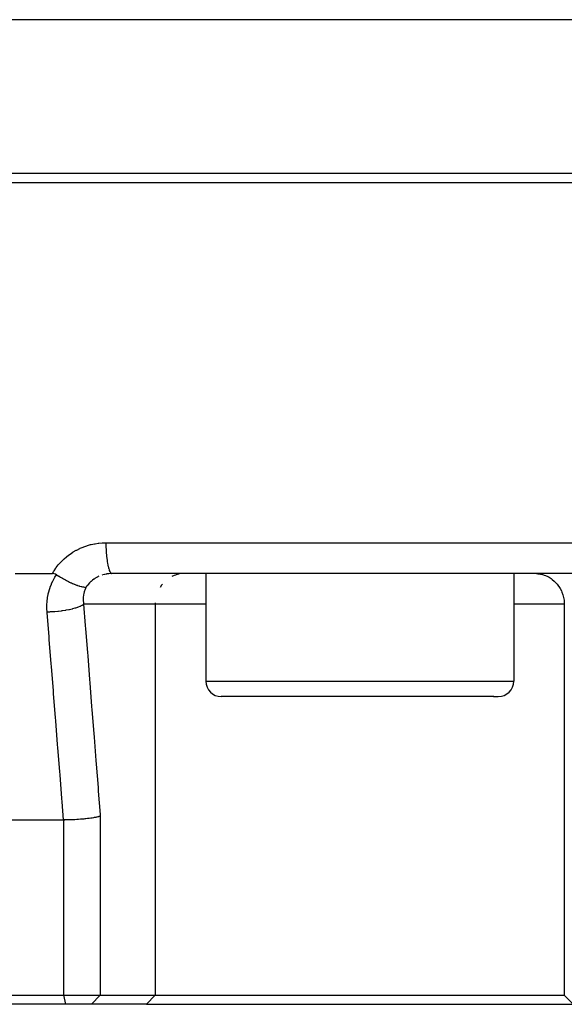
# Model space of a CAD drawing. Units: millimetres. Extents: x -196 to 347, y -203 to 203.
# Drawn here: x -16 to 2, y 108 to 140 of the extents above; entities that cross this region are included whole.
import ezdxf

# ---------------------------------------------------------------- set-up
doc = ezdxf.new("R2010")
doc.units = ezdxf.units.MM
doc.linetypes.add('DASHED', pattern=[9.652, 8.128, -1.524])
doc.layers.add('nevidi', color=4, linetype='DASHED')

msp = doc.modelspace()

# ---------------------------------------------------------------- linework, layer by layer
at = {"color": 2}
for p, q in [((37.5, 135.454), (-46.5, 135.454)), ((37.5, 135.154), (-46.5, 135.154)), ((-15.69, 122.454), (-14.487, 122.454)), ((3.55, 122.454), (-12.55, 122.454)), ((-10.194, 122.454), (-10.239, 122.453)), ((-9.5, 122.454), (-9.5, 118.954)), ((0.5, 122.454), (0.5, 118.954)), ((-0.149, 118.454), (-9, 118.454)), ((-0.157, 118.454), (0, 118.454)), ((-15.933, 114.454), (-14.121, 114.454)), ((-14.039, 114.454), (-14.118, 114.454)), ((-30.164, 108.754), (-14.118, 108.754)), ((-14.118, 108.754), (-12.929, 108.754)), ((-12.929, 108.754), (-11.143, 108.754)), ((-11.143, 108.754), (2.143, 108.754)), ((-14.046, 108.454), (-29.949, 108.454)), ((-13.213, 108.454), (-14.046, 108.454)), ((-11.428, 108.454), (-13.213, 108.454)), ((-11.428, 108.454), (2.428, 108.454))]:
    msp.add_line(p, q, dxfattribs=at)
for points in [[(-14.351, 122.417), (-14.383, 122.434), (-14.425, 122.447), (-14.429, 122.448), (-14.458, 122.452), (-14.487, 122.454)], [(-14.351, 122.417), (-14.349, 122.416), (-14.329, 122.403), (-14.281, 122.373), (-14.265, 122.363), (-14.253, 122.356), (-14.226, 122.339), (-14.18, 122.313), (-14.166, 122.305), (-14.156, 122.298), (-14.123, 122.28), (-14.079, 122.256), (-14.068, 122.25), (-14.057, 122.244), (-14.023, 122.226), (-13.98, 122.204), (-13.97, 122.199), (-13.959, 122.193), (-13.927, 122.177), (-13.883, 122.157), (-13.876, 122.153), (-13.862, 122.147), (-13.835, 122.135), (-13.79, 122.115), (-13.785, 122.113), (-13.767, 122.106), (-13.75, 122.099), (-13.702, 122.081), (-13.699, 122.079), (-13.676, 122.071), (-13.671, 122.069), (-13.622, 122.053), (-13.62, 122.052), (-13.601, 122.046), (-13.59, 122.043), (-13.548, 122.032), (-13.548, 122.032), (-13.538, 122.03), (-13.51, 122.024), (-13.484, 122.019), (-13.483, 122.019), (-13.482, 122.019), (-13.476, 122.018), (-13.441, 122.014), (-13.435, 122.014), (-13.429, 122.014), (-13.428, 122.014), (-13.395, 122.015), (-13.389, 122.015)], [(-12.55, 122.454), (-12.593, 122.453), (-12.598, 122.453)], [(-14.118, 114.454), (-14.078, 114.454), (-14.039, 114.455), (-14.012, 114.456), (-13.951, 114.457), (-13.912, 114.459), (-13.885, 114.459), (-13.823, 114.462), (-13.783, 114.464), (-13.758, 114.465), (-13.696, 114.469), (-13.657, 114.471), (-13.633, 114.473), (-13.572, 114.477), (-13.534, 114.48), (-13.511, 114.482), (-13.452, 114.487), (-13.416, 114.491), (-13.396, 114.493), (-13.34, 114.499), (-13.305, 114.503), (-13.289, 114.505), (-13.237, 114.512), (-13.205, 114.516), (-13.191, 114.518), (-13.144, 114.526), (-13.115, 114.531), (-13.104, 114.533), (-13.063, 114.541), (-13.038, 114.546), (-13.03, 114.548), (-12.995, 114.556), (-12.975, 114.562), (-12.969, 114.563), (-12.943, 114.572), (-12.929, 114.577)], [(-14.118, 114.454), (-14.119, 114.454), (-14.121, 114.454)]]:
    msp.add_lwpolyline(points, dxfattribs=at)
for centre, start, end in [((-9, 118.954), 180, 270), ((0, 118.954), 270, 0)]:
    msp.add_arc(centre, 0.5, start, end, dxfattribs=at)
at = {"layer": 'nevidi', "color": 7, "linetype": 'Continuous'}
for p, q in [((37.5, 140.454), (-46.5, 140.454)), ((-12.746, 123.454), (3.746, 123.454)), ((-12.854, 122.409), (-12.867, 122.404)), ((-11.143, 121.454), (-13.472, 121.454)), ((-11.142, 121.501), (-11.143, 121.454)), ((-9.5, 121.454), (-11.143, 121.454)), ((-11.143, 121.454), (-11.143, 108.754)), ((2.143, 121.454), (0.5, 121.454)), ((2.143, 121.454), (2.143, 108.754)), ((-9.5, 118.954), (0.334, 118.954)), ((0.334, 118.954), (0.5, 118.954)), ((-12.929, 114.577), (-12.929, 108.754)), ((-14.118, 108.754), (-14.118, 114.454)), ((-14.046, 108.454), (-14.118, 108.754)), ((-13.213, 108.454), (-12.929, 108.754)), ((-11.428, 108.454), (-11.143, 108.754)), ((2.428, 108.454), (2.143, 108.754))]:
    msp.add_line(p, q, dxfattribs=at)
for points in [[(-14.487, 122.454), (-14.442, 122.529), (-14.432, 122.544), (-14.37, 122.633), (-14.36, 122.647), (-14.293, 122.732), (-14.282, 122.746), (-14.21, 122.827), (-14.197, 122.839), (-14.12, 122.915), (-14.107, 122.927), (-14.025, 122.998), (-14.012, 123.01), (-13.925, 123.075), (-13.911, 123.086), (-13.82, 123.146), (-13.805, 123.155), (-13.712, 123.209), (-13.696, 123.218), (-13.599, 123.266), (-13.583, 123.273), (-13.483, 123.316), (-13.466, 123.322), (-13.364, 123.358), (-13.347, 123.363), (-13.242, 123.393), (-13.224, 123.397), (-13.118, 123.42), (-13.101, 123.423), (-12.994, 123.439), (-12.976, 123.441), (-12.868, 123.45), (-12.85, 123.451), (-12.746, 123.454)], [(-12.746, 123.454), (-12.746, 123.448), (-12.745, 123.348), (-12.744, 123.325), (-12.744, 123.32), (-12.741, 123.226), (-12.74, 123.204), (-12.739, 123.189), (-12.734, 123.108), (-12.732, 123.087), (-12.73, 123.062), (-12.724, 122.995), (-12.722, 122.975), (-12.718, 122.943), (-12.711, 122.889), (-12.709, 122.871), (-12.703, 122.832), (-12.697, 122.792), (-12.694, 122.775), (-12.686, 122.733), (-12.68, 122.705), (-12.676, 122.69), (-12.665, 122.647), (-12.66, 122.629), (-12.657, 122.616), (-12.643, 122.575), (-12.64, 122.566), (-12.636, 122.556), (-12.619, 122.52), (-12.617, 122.516), (-12.613, 122.509), (-12.594, 122.481), (-12.594, 122.48), (-12.59, 122.476), (-12.57, 122.46), (-12.568, 122.458), (-12.566, 122.457), (-12.55, 122.454)], [(-14.658, 121.211), (-14.663, 121.302), (-14.663, 121.317), (-14.663, 121.422), (-14.663, 121.437), (-14.656, 121.541), (-14.655, 121.556), (-14.642, 121.658), (-14.64, 121.674), (-14.621, 121.774), (-14.618, 121.789), (-14.593, 121.888), (-14.589, 121.903), (-14.558, 122), (-14.553, 122.015), (-14.516, 122.11), (-14.51, 122.124), (-14.467, 122.216), (-14.46, 122.23), (-14.412, 122.319), (-14.404, 122.332), (-14.351, 122.417)], [(-12.973, 122.364), (-12.993, 122.354), (-13.022, 122.34), (-13.03, 122.336), (-13.078, 122.309), (-13.085, 122.304), (-13.111, 122.288), (-13.131, 122.275), (-13.138, 122.27), (-13.182, 122.237), (-13.189, 122.232), (-13.219, 122.207), (-13.23, 122.197), (-13.237, 122.191), (-13.276, 122.153), (-13.282, 122.147), (-13.314, 122.112), (-13.319, 122.106), (-13.324, 122.1), (-13.358, 122.057), (-13.364, 122.05), (-13.389, 122.015)], [(-12.602, 122.453), (-12.657, 122.448), (-12.666, 122.447), (-12.721, 122.44), (-12.729, 122.438), (-12.734, 122.437), (-12.783, 122.427), (-12.792, 122.425), (-12.845, 122.411)], [(-10.365, 122.437), (-10.409, 122.428), (-10.489, 122.404), (-10.531, 122.389), (-10.607, 122.354)], [(1.239, 122.453), (1.283, 122.449), (1.365, 122.437), (1.409, 122.428), (1.489, 122.404), (1.531, 122.389), (1.607, 122.354), (1.647, 122.333), (1.718, 122.288), (1.754, 122.261), (1.819, 122.207), (1.852, 122.175), (1.909, 122.112), (1.937, 122.076), (1.986, 122.005), (2.01, 121.965), (2.049, 121.889), (2.067, 121.846), (2.096, 121.764), (2.109, 121.719), (2.128, 121.634), (2.135, 121.588), (2.142, 121.501), (2.143, 121.454)], [(-13.389, 122.015), (-13.389, 122.014), (-13.394, 122.005), (-13.411, 121.969), (-13.413, 121.963), (-13.432, 121.917), (-13.434, 121.91), (-13.442, 121.889), (-13.45, 121.862), (-13.452, 121.856), (-13.464, 121.806), (-13.465, 121.8), (-13.472, 121.764), (-13.474, 121.75), (-13.475, 121.743), (-13.481, 121.692), (-13.482, 121.685), (-13.484, 121.634), (-13.484, 121.633), (-13.484, 121.626), (-13.484, 121.574), (-13.484, 121.567), (-13.48, 121.514), (-13.479, 121.507), (-13.478, 121.501), (-13.472, 121.454)], [(-10.909, 122.112), (-10.937, 122.076), (-10.986, 122.005)], [(-14.658, 121.211), (-14.564, 121.214), (-14.549, 121.215), (-14.549, 121.215), (-14.538, 121.215), (-14.437, 121.221), (-14.422, 121.222), (-14.422, 121.222), (-14.411, 121.223), (-14.31, 121.232), (-14.295, 121.234), (-14.295, 121.234), (-14.284, 121.235), (-14.185, 121.247), (-14.171, 121.249), (-14.17, 121.249), (-14.159, 121.25), (-14.064, 121.265), (-14.05, 121.267), (-14.049, 121.267), (-14.039, 121.269), (-13.948, 121.285), (-13.935, 121.288), (-13.935, 121.288), (-13.925, 121.29), (-13.841, 121.309), (-13.829, 121.312), (-13.828, 121.312), (-13.819, 121.314), (-13.743, 121.335), (-13.732, 121.338), (-13.731, 121.339), (-13.723, 121.341), (-13.656, 121.363), (-13.646, 121.367), (-13.645, 121.367), (-13.638, 121.369), (-13.581, 121.392), (-13.572, 121.396), (-13.572, 121.396), (-13.566, 121.399), (-13.519, 121.423), (-13.513, 121.427), (-13.512, 121.427), (-13.508, 121.43), (-13.472, 121.454), (-13.472, 121.454)], [(-13.472, 121.454), (-13.418, 120.765), (-13.409, 120.652), (-13.348, 119.887), (-13.339, 119.774), (-13.279, 119.01), (-13.27, 118.897), (-13.21, 118.132), (-13.201, 118.019), (-13.14, 117.254), (-13.131, 117.141), (-13.071, 116.376), (-13.062, 116.263), (-13.002, 115.499), (-12.993, 115.386), (-12.932, 114.62), (-12.929, 114.577)], [(-14.121, 114.454), (-14.166, 115.03), (-14.175, 115.143), (-14.236, 115.908), (-14.245, 116.021), (-14.306, 116.786), (-14.315, 116.898), (-14.376, 117.663), (-14.385, 117.776), (-14.445, 118.541), (-14.454, 118.654), (-14.515, 119.419), (-14.524, 119.532), (-14.585, 120.297), (-14.594, 120.41), (-14.655, 121.175), (-14.658, 121.211)]]:
    msp.add_lwpolyline(points, dxfattribs=at)

doc.saveas('drawing.dxf')
